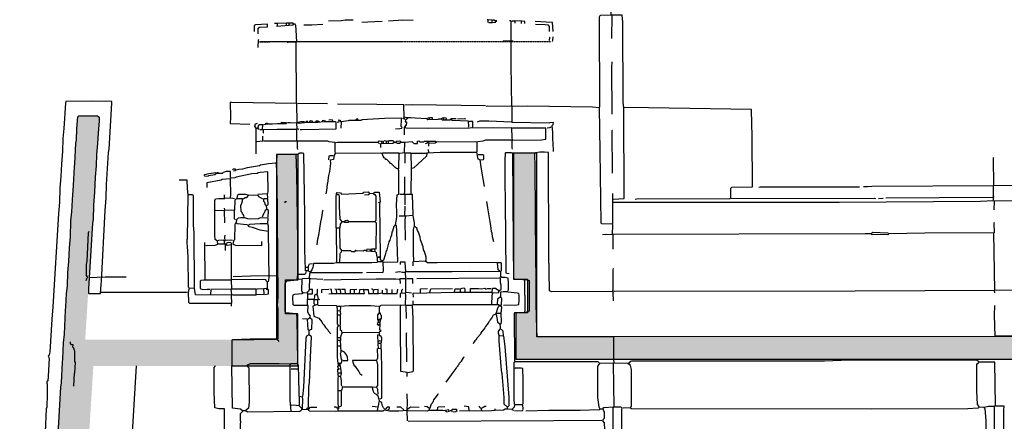
# Model space of a CAD drawing. Extents: x -880 to 3088, y -312 to 2432.
# Drawn here: x -249 to 587, y 1622 to 1962 of the extents above; entities that cross this region are included whole.
import ezdxf

# ---------------------------------------------------------------- set-up
doc = ezdxf.new("R2010")
doc.units = 0
doc.header["$MEASUREMENT"] = 0
doc.linetypes.add('ACAD_ISO02W100', pattern=[15, 12, -3])
for name, color, linetype in [('BETON', 7, 'CONTINUOUS'), ('SCAN', 7, 'CONTINUOUS'), ('Traeger', 210, 'CONTINUOUS')]:
    doc.layers.add(name, color=color, linetype=linetype)

# ---------------------------------------------------------------- blocks, each defined once
blk = doc.blocks.new('*U56')
at = {"layer": 'BETON', "linetype": 'Continuous'}
for points in [[(11.33, 1481.78), (11.33, 1588.01), (-7.03, 1588.01)], [(-7.03, 1588.01), (0.38, 1481.78), (11.33, 1481.78)], [(-7.03, 1588.01), (-7.03, 1430.96), (0.38, 1481.78)], [(0.38, 1481.78), (-7.03, 1430.96), (0.38, 1452.84)], [(10.98, 1452.84), (-7.03, 1430.96), (10.98, 1408.63)], [(-7.03, 1430.96), (10.98, 1452.84), (0.38, 1452.84)], [(-7.03, 1430.96), (-45.16, 1430.44), (10.98, 1408.63)], [(-45.16, 1430.44), (-45.16, 1408.63), (10.98, 1408.63)]]:
    blk.add_solid(points, dxfattribs=at)

msp = doc.modelspace()

# ---------------------------------------------------------------- hatches: boundary and pattern name
at = {"layer": 'SCAN', "ltscale": 100}
for points in [[(188.88, 1837.25), (188.45, 1849.03), (170.5, 1849.03), (170.5, 1742.82), (171.14, 1742.39), (173.57, 1742.21), (182.12, 1742.21), (182.12, 1741.51), (183.71, 1741.22), (183.71, 1714.98), (182.12, 1714.48), (182.12, 1713.76), (175.34, 1713.76), (172.24, 1713.63), (172.24, 1674.34), (255.45, 1674.35), (255.45, 1693.21), (190.57, 1693.38), (190.56, 1693.44), (190.25, 1693.44), (190.25, 1698.25), (190.13, 1699.97), (189.7, 1721.18), (189.7, 1743.61), (189.26, 1760)], [(941.33, 1693.77), (190.56, 1693.44), (190.57, 1693.38), (255.45, 1693.21), (255.45, 1674.35), (941.28, 1674.48)]]:
    msp.add_hatch(color=7, dxfattribs=at).paths.add_polyline_path(points)

# ---------------------------------------------------------------- linework, layer by layer
at = {"layer": 'BETON'}
msp.add_lwpolyline([(-68.76, 1668.57), (-12.63, 1668.57), (-12.63, 1712.79), (-23.22, 1712.79), (-23.22, 1741.72), (-12.27, 1741.72), (-12.27, 1847.95), (-30.63, 1847.95), (-30.63, 1690.91), (-68.76, 1690.39)], close=True, dxfattribs=at)
at = {"layer": 'BETON', "linetype": 'Continuous', "extrusion": (0, 0, -1)}
for points in [[(199.56, 1879.89), (193.04, 1690.84), (248.65, 1091.16)], [(193.04, 1690.84), (199.56, 1879.89), (181.24, 1879.89)], [(193.04, 1690.84), (186.11, 1668.57), (248.65, 1091.16)], [(186.11, 1668.57), (193.04, 1690.84), (68.76, 1690.84)], [(68.76, 1690.84), (68.76, 1668.57), (186.11, 1668.57)], [(186.11, 1668.57), (222.28, 1092.06), (248.65, 1091.16)]]:
    msp.add_solid(points, dxfattribs=at)
at = {"layer": 'SCAN', "ltscale": 100}
msp.add_line((-149.87, 1668.73), (-185.19, 1053.54), dxfattribs=at)
at = {"layer": 'SCAN', "linetype": 'Continuous'}
for points in [[(243.7, 1888.25), (243.48, 1964.94), (243.92, 1965.94), (244.35, 1966.15), (253.33, 1966.54), (253.54, 1981.51)], [(255.24, 1810.23), (264.21, 1810.62), (264, 1887.3), (263.56, 1892.5), (263.13, 1960.51), (262.7, 1965.94), (262.48, 1966.15), (253.76, 1966.15), (253.54, 1946.29)], [(-46.16, 1950.32), (-46.16, 1955.09), (-45.3, 1955.92), (-38.49, 1956.31), (-38.49, 1958.69), (-48.5, 1958.13), (-49.55, 1957.52), (-49.55, 1952.32)], [(-29.94, 1957.13), (-29.94, 1959.13), (-32.5, 1959.13)], [(-13.5, 1943.34), (-13.94, 1953.75), (-14.37, 1957.35), (-14.98, 1958.52), (-15.84, 1958.52), (-16.71, 1958.13), (-16.93, 1957.74), (-20.1, 1957.35), (-30.76, 1956.7)], [(-22.26, 1957.52), (-22.26, 1959.52), (-29.51, 1959.13)], [(-20.1, 1957.91), (-20.1, 1959.52), (-21.83, 1959.52)], [(-16.71, 1958.69), (-16.71, 1959.52), (-19.66, 1959.52)], [(-7.52, 1957.91), (-7.08, 1958.13), (-0.71, 1958.13), (8.49, 1958.69)], [(13.39, 1961.34), (24.49, 1961.73), (27.48, 1962.12), (33.9, 1962.12), (34.12, 1961.9)], [(41.8, 1960.3), (46.83, 1960.56), (52.68, 1960.95), (58.89, 1961.12)], [(64.39, 1961.51), (76.58, 1962.12), (85.34, 1961.9)], [(148.93, 1959.91), (148.93, 1962.34), (148.1, 1962.34)], [(149.36, 1959.91), (152.36, 1959.91), (152.36, 1961.9), (149.36, 1962.34)], [(152.79, 1959.91), (155.35, 1960.3), (155.13, 1961.12), (154.05, 1961.9), (152.79, 1961.9)], [(156, 1960.73), (156.22, 1961.51), (155.35, 1961.51)], [(170.05, 1944.12), (168.36, 1944.51), (168.36, 1960.95), (168.14, 1961.34), (166.89, 1961.51)], [(169.01, 1960.95), (169.66, 1961.34), (171.14, 1961.51)], [(177.12, 1959.13), (177.12, 1961.12), (171.57, 1961.51), (171.57, 1959.52)], [(180.11, 1959.13), (179.9, 1960.95), (177.56, 1961.12)], [(204.01, 1952.32), (203.36, 1959.91), (202.93, 1960.12), (188.66, 1960.73)], [(201.02, 1952.32), (200.8, 1956.52), (200.15, 1957.74), (197.38, 1958.13), (189.09, 1958.3)], [(201.02, 1944.73), (201.24, 1947.33), (201.02, 1947.5)], [(203.36, 1943.9), (203.8, 1944.94), (204.01, 1947.89)], [(-46.16, 1938.7), (-45.95, 1945.33), (-45.73, 1945.51)], [(-13.72, 1891.85), (-13.94, 1942.91), (-15.63, 1943.34), (-21.18, 1942.91), (-21.4, 1942.69)], [(147.24, 1889.08), (148.28, 1889.3), (169.01, 1889.08), (168.36, 1924.12), (168.36, 1942.91), (167.93, 1944.12), (161.55, 1944.12), (161.33, 1943.9)], [(253.98, 1882.27), (253.76, 1922.13), (253.98, 1926.68)], [(-216.27, 1605.55), (-213.71, 1650.74), (-213.28, 1654.34), (-212.41, 1671.95), (-212.02, 1674.77), (-211.59, 1688.18), (-210.72, 1695.59), (-209.85, 1715.98), (-209.46, 1718.8), (-209.03, 1729.99), (-208.16, 1736.41), (-207.73, 1748.03), (-206.86, 1757.22), (-206.47, 1768.81), (-205.6, 1778.04), (-205.17, 1791.62), (-204.3, 1799.25), (-203.91, 1809.66), (-203.04, 1821.59), (-202.18, 1837.68), (-201.74, 1840.07), (-200.92, 1857.68), (-200.48, 1860.06), (-200.05, 1870.08), (-199.18, 1879.88), (-198.36, 1880.88), (-182.53, 1880.88), (-181.27, 1879.67), (-181.27, 1876.5), (-182.14, 1866.09), (-182.53, 1857.29), (-183.39, 1848.05), (-183.83, 1838.46), (-184.7, 1828.88), (-185.13, 1816.04), (-185.95, 1805.02), (-186.39, 1792.83), (-186.82, 1789.63), (-190.25, 1734.02), (-190.25, 1730.42), (-190.03, 1729.99), (-179.97, 1729.99), (-179.58, 1737.62), (-179.14, 1740.4), (-176.15, 1800.42), (-175.28, 1810.83), (-174.85, 1822.46), (-173.16, 1849.65), (-172.72, 1852.47), (-170.6, 1891.68), (-170.38, 1893.07), (-187.69, 1893.29), (-209.46, 1892.9), (-209.85, 1891.68), (-211.15, 1870.08), (-212.02, 1861.45), (-212.41, 1850.87), (-213.28, 1839.68), (-213.71, 1829.66), (-214.58, 1819.25), (-215.01, 1807.67), (-215.84, 1798.04), (-220.52, 1718.8), (-221.39, 1708.39), (-223.12, 1680.37), (-223.51, 1677.98), (-224.6, 1676.77), (-223.51, 1675.16), (-224.38, 1659.55), (-224.82, 1655.95), (-225.25, 1655.73), (-225.68, 1654.95), (-225.68, 1653.95), (-225.25, 1653.17), (-225.25, 1644.37), (-225.68, 1633.57), (-226.07, 1632.35), (-226.94, 1612.53)], [(-10.73, 1869.08), (-9.21, 1869.3), (19.81, 1869.86), (19.81, 1875.46), (19.37, 1875.68), (9.79, 1875.68), (4.45, 1875.29), (-6.87, 1875.29), (-7.3, 1874.9), (-11.55, 1874.25), (-13.07, 1875.29), (-13.5, 1891.29), (-68.98, 1892.07), (-70.06, 1892.29), (-69.84, 1879.28), (-70.06, 1874.25), (-53.41, 1873.86)], [(12.56, 1890.9), (-12.2, 1891.29), (-12.85, 1891.07)], [(77.67, 1879.06), (77.45, 1890.08), (54.37, 1890.51), (20.89, 1890.68)], [(146.59, 1889.3), (84.26, 1890.08), (78.06, 1889.86)], [(245.87, 1780.21), (249.03, 1780.43), (254.37, 1780.21), (254.59, 1788.02), (254.37, 1789.02), (245.43, 1789.23), (244.78, 1789.84), (243.92, 1850.87), (243.48, 1887.69), (237.54, 1888.08), (182.46, 1888.9), (169.01, 1888.69), (169.01, 1875.46), (201.02, 1874.9), (201.45, 1875.29), (204.01, 1875.46), (203.8, 1873.07), (202.93, 1872.25), (203.36, 1866.87), (203.36, 1860.06), (203.8, 1858.46), (204.01, 1850.65)], [(273.58, 1810.23), (275.1, 1810.44), (353.86, 1810.62), (354.69, 1811.44), (354.69, 1819.42), (355.56, 1820.25), (373.08, 1820.64), (372.86, 1863.27), (372.43, 1885.7), (372.21, 1886.09), (284.9, 1887.69), (264.65, 1887.86)], [(-47.85, 1848.66), (-48.07, 1870.26), (-47.85, 1870.47), (-49.16, 1872.08), (-48.5, 1874.07), (-46.99, 1874.68)], [(-44.86, 1869.08), (-42.52, 1869.3), (-42.3, 1873.07), (-45.3, 1873.07), (-46.16, 1872.25), (-46.38, 1871.47), (-46.99, 1870.65)], [(-11.38, 1869.3), (-13.07, 1869.69), (-13.5, 1874.9), (-22.26, 1874.46), (-22.87, 1874.07), (-29.94, 1874.07), (-34.19, 1873.68), (-38.49, 1873.68), (-41.87, 1873.07)], [(-39.74, 1873.86), (-39.74, 1874.68), (-38.49, 1874.46), (-38.49, 1874.25)], [(-26.51, 1874.25), (-26.51, 1875.46), (-22.87, 1875.29), (-22.66, 1875.07)], [(-20.96, 1875.29), (-19.27, 1875.29), (-19.27, 1875.07)], [(-12.2, 1875.46), (-10.08, 1876.07), (-7.52, 1876.07), (-7.3, 1875.85)], [(-4.31, 1875.46), (-4.31, 1876.28), (-5.61, 1876.07), (-5.61, 1875.85)], [(-0.06, 1875.46), (-0.06, 1876.28), (-2.18, 1876.5), (-2.62, 1875.85)], [(2.94, 1875.46), (2.94, 1876.67), (4.45, 1876.5), (5.49, 1876.07), (5.49, 1875.85)], [(8.27, 1876.07), (8.49, 1877.06), (10.61, 1876.5), (10.61, 1876.28)], [(17.03, 1876.28), (16.81, 1877.06), (14.69, 1877.28), (13.61, 1877.06)], [(20.68, 1875.46), (22.58, 1875.85), (22.15, 1877.28), (23.23, 1877.06), (23.45, 1875.85)], [(70.38, 1869.86), (74.02, 1870.08), (75.5, 1870.47), (75.93, 1870.86), (75.11, 1871.86), (75.28, 1877.28), (75.71, 1878.89), (60.79, 1878.5), (41.8, 1877.28), (41.36, 1876.89), (30.69, 1876.89), (30.04, 1876.5), (24.06, 1875.85), (23.84, 1870.26)], [(38.37, 1877.06), (38.37, 1878.28), (37.11, 1878.11), (36.68, 1877.45)], [(78.06, 1877.67), (77.67, 1878.5), (76.37, 1878.67)], [(78.27, 1879.45), (78.49, 1879.67), (83.22, 1879.45)], [(132.27, 1871.3), (132.49, 1871.69), (132.27, 1876.28), (118.39, 1876.89), (116.7, 1877.89), (116.49, 1877.06), (110.11, 1877.06), (109.24, 1877.89), (106.68, 1878.11), (106.03, 1877.67), (97.71, 1877.45), (96.88, 1878.28), (87.04, 1878.89), (80.23, 1879.06), (80.01, 1878.28), (78.71, 1877.45), (78.49, 1875.85), (79.58, 1875.68), (79.36, 1872.68), (78.49, 1872.68), (78.49, 1871.47)], [(99.01, 1877.89), (99.01, 1879.06), (96.88, 1878.67)], [(101.56, 1877.89), (101.56, 1879.06), (99.44, 1879.06)], [(111.37, 1877.45), (111.37, 1879.06), (110.11, 1878.89), (109.24, 1878.28)], [(113.1, 1877.67), (113.49, 1878.5), (113.28, 1878.89), (111.8, 1879.06)], [(117.57, 1878.28), (117.79, 1878.5), (121.6, 1878.67)], [(122.9, 1878.28), (128.67, 1878.5), (129.72, 1878.28)], [(135.7, 1871.3), (135.92, 1871.69), (135.92, 1876.07), (132.92, 1876.07), (132.71, 1875.85)], [(139.78, 1875.85), (141.69, 1876.5), (149.58, 1876.5), (168.58, 1875.85)], [(-45.51, 1869.3), (-47.2, 1870.26), (-47.42, 1869.48)], [(-47.42, 1859.06), (-42.3, 1859.46), (-42.3, 1863.45)], [(-41.87, 1859.46), (-13.5, 1859.67), (-13.5, 1869.3), (-30.16, 1869.3), (-42.08, 1868.87), (-42.08, 1866.48), (-41.87, 1866.26)], [(169.44, 1860.28), (169.23, 1862.36), (169.01, 1870.65), (97.49, 1870.08), (79.36, 1870.26), (78.49, 1871.08), (77.67, 1871.08), (77.67, 1864.66)], [(169.88, 1860.28), (193.99, 1860.5), (197.81, 1860.89), (197.81, 1870.47), (170.49, 1870.47), (169.44, 1870.26)], [(198.9, 1870.65), (201.24, 1870.86), (202.15, 1871.3), (202.32, 1871.47)], [(254.37, 1832.26), (254.15, 1868.48), (254.37, 1868.65)], [(18.94, 1849.65), (18.94, 1858.24), (13.82, 1858.89), (12.95, 1859.28), (-13.07, 1859.28), (-13.07, 1853.25), (-12.85, 1852.26)], [(56.72, 1857.07), (55.46, 1858.24), (21.07, 1858.07), (19.59, 1857.85)], [(58.89, 1857.46), (58.67, 1859.06), (56.5, 1859.28), (55.46, 1858.67)], [(73.81, 1849.04), (77.84, 1849.65), (78.06, 1858.24), (74.67, 1858.07), (73.59, 1857.29), (71.9, 1857.29), (70.38, 1858.24), (69.12, 1858.07), (68.04, 1857.29), (57.59, 1857.07), (57.59, 1853.86)], [(60.14, 1857.46), (60.14, 1859.06), (59.28, 1859.06)], [(62.7, 1857.85), (62.49, 1859.28), (60.58, 1859.46)], [(64.39, 1857.85), (64.18, 1859.46), (63.14, 1859.06)], [(69.12, 1858.67), (68.26, 1859.46), (64.83, 1859.46)], [(70.6, 1858.67), (71.25, 1859.28), (73.81, 1859.46), (74.67, 1858.67)], [(85.78, 1857.46), (84.48, 1858.67), (78.49, 1858.24)], [(86.17, 1857.46), (88.77, 1857.46), (88.94, 1859.28), (90.03, 1859.46), (90.9, 1858.67), (94.28, 1858.89), (94.71, 1859.28), (104.34, 1859.28), (104.56, 1859.06)], [(95.58, 1857.46), (97.49, 1857.85), (97.71, 1858.67), (98.57, 1858.67), (98.36, 1857.85), (98.14, 1857.85)], [(139.56, 1850.26), (139.56, 1858.67), (104.99, 1858.46), (103.91, 1857.68), (98.14, 1857.46), (98.14, 1855.07)], [(169.44, 1852.64), (169.23, 1853.69), (169.23, 1859.28), (169.01, 1860.28), (146.59, 1860.06), (144.46, 1859.28), (140.17, 1858.89), (139.99, 1858.67)], [(-12.85, 1670.96), (-12.64, 1672.39), (-13.07, 1708.78), (-13.5, 1712.38), (-14.37, 1712.81), (-22.87, 1713.59), (-23.31, 1714.81), (-23.31, 1738.4), (-22.48, 1740.18), (-21.61, 1740.83), (-13.29, 1741.61), (-12.64, 1746.6), (-12.64, 1774.44), (-13.5, 1832.48), (-13.94, 1848.05), (-30.16, 1848.05), (-30.59, 1846.88), (-30.98, 1839.68), (-30.59, 1827.27), (-29.73, 1727.21), (-30.16, 1720.01), (-29.73, 1717.19), (-29.73, 1691.99), (-30.38, 1691.6), (-28.64, 1689.35)], [(-6.04, 1749.42), (-6.26, 1750.2), (-6.65, 1767.24), (-6.65, 1796.43), (-7.52, 1848.87), (-8.6, 1849.26), (-10.94, 1849.26), (-13.29, 1847.83)], [(70.38, 1788.24), (71.46, 1794.44), (71.38, 1799.12), (71.03, 1805.24), (71.68, 1813.83), (73.16, 1814.22), (73.16, 1834.08), (72.72, 1834.91), (72.51, 1835.86), (71.03, 1836.08), (70.81, 1836.47), (69.95, 1836.86), (66.78, 1840.07), (65.91, 1840.46), (65.48, 1841.28), (64.61, 1841.67), (64.18, 1842.45), (62.92, 1843.67), (61.84, 1843.84), (61.45, 1844.88), (60.58, 1845.27), (59.84, 1846.49), (58.89, 1848.87), (57.8, 1849.26), (18.94, 1848.87), (18.12, 1847.44), (17.68, 1843.67), (14.91, 1843.06), (15.12, 1840.46), (14.69, 1838.12), (14.26, 1833.65), (13.39, 1830.05), (12.56, 1823.67), (12.13, 1822.85), (11.7, 1817.43), (11.05, 1814.65)], [(13.61, 1843.45), (13.82, 1846.49), (14.26, 1847.27), (17.25, 1847.27), (17.46, 1847.05)], [(72.94, 1835.86), (73.16, 1836.86), (73.37, 1849.04), (72.29, 1849.26), (59.93, 1849.26), (59.28, 1849.04)], [(83.61, 1814.65), (83.83, 1836.47), (83.61, 1849.04), (78.27, 1849.26), (78.06, 1840.63)], [(84.04, 1849.04), (85.13, 1849.26), (94.93, 1849.26), (96.45, 1849.04)], [(145.72, 1820.85), (143.16, 1835.64), (142.12, 1843.45), (140.38, 1844.06), (139.34, 1849.87), (138.91, 1849.65), (108.16, 1849.65), (96.88, 1849.04), (96.45, 1846.66), (85.78, 1836.64), (84.48, 1836.25)], [(98.57, 1849.87), (98.36, 1852.08), (98.14, 1852.26)], [(142.55, 1843.45), (144.89, 1843.67), (145.33, 1844.45), (145.11, 1847.05), (144.24, 1847.83), (140.38, 1847.83)], [(166.67, 1746.82), (164.33, 1746.99), (164.11, 1747.81), (163.68, 1807.67), (163.24, 1825.67), (163.24, 1842.89), (163.68, 1849.44), (163.89, 1849.65), (168.36, 1849.65), (169.01, 1849.44)], [(269.55, 1633.74), (270.37, 1634.52), (270.37, 1665.58), (269.76, 1668.96), (267.42, 1670.78), (255.67, 1670.96), (255.45, 1673.99), (255.45, 1693.21), (190.57, 1693.38), (190.13, 1699.97), (189.7, 1721.18), (189.7, 1743.61), (189.26, 1760), (188.88, 1837.25), (188.44, 1849.26), (170.05, 1849.26), (169.66, 1849.04), (170.05, 1772.01), (170.49, 1742.82), (171.14, 1742.39), (181.59, 1741.61), (183.71, 1741.22), (183.71, 1714.98), (180.55, 1713.98), (171.35, 1713.59), (170.92, 1712.81), (171.35, 1672.78), (171.57, 1672.39), (242.22, 1672.39), (242.87, 1671.35)], [(255.24, 1723.78), (255.02, 1730.81), (255.24, 1731.81), (202.93, 1731.59), (201.02, 1732.42), (200.8, 1732.81), (200.37, 1763.21), (199.93, 1849.65), (196.55, 1850.09), (192.69, 1850.09), (189.09, 1849.44)], [(-64.98, 1834.94), (-62.64, 1835.55), (-59.21, 1835.93), (-55.22, 1836.89), (-45.12, 1838.75), (-44.29, 1839.15), (-37.44, 1840.32), (-31.67, 1840.92)], [(766.43, 1820.85), (664.85, 1821.24), (640.52, 1821.63), (577.97, 1821.42), (577.76, 1845.27), (577.97, 1845.45)], [(-92.53, 1830.12), (-91.44, 1831.12), (-88.23, 1831.95), (-82.25, 1832.73), (-82.03, 1832.51)], [(-69.67, 1828.52), (-69.88, 1833.55), (-73.31, 1833.55), (-75.87, 1832.73), (-76.74, 1831.95), (-81.64, 1831.95), (-83.11, 1830.73), (-88.45, 1829.95), (-88.66, 1829.52), (-91.88, 1829.3)], [(-81.21, 1832.73), (-80.34, 1832.73), (-80.34, 1832.51)], [(-38.09, 1814.9), (-37.88, 1816.72), (-38.09, 1833.33), (-44.69, 1832.73), (-46.29, 1832.33), (-47.03, 1831.95), (-51.54, 1831.51), (-64.98, 1828.73), (-66.02, 1828.35), (-69.67, 1827.91), (-69.67, 1827.69)], [(-67.33, 1834.11), (-65.42, 1834.5), (-65.63, 1835.55), (-67.11, 1835.55), (-67.98, 1834.94)], [(-105.1, 1734.88), (-105.32, 1735.87), (-105.75, 1761.07), (-106.19, 1769.88), (-106.62, 1772.7), (-106.62, 1775.91), (-106.19, 1776.69), (-105.75, 1813.9), (-106.19, 1819.06), (-106.4, 1826.13), (-111.91, 1826.35), (-113.21, 1826.13)], [(-69.67, 1811.3), (-69.45, 1813.9), (-69.67, 1827.3), (-76.74, 1826.74), (-77.56, 1826.35), (-89.97, 1824.09), (-89.75, 1820.1)], [(73.81, 1814.22), (77.84, 1814.43), (78.27, 1816.86), (78.06, 1829.05)], [(578.19, 1811.66), (577.76, 1812.44), (577.76, 1820.46), (577.54, 1821.42), (474.44, 1820.85), (470.63, 1820.46), (467.42, 1820.64)], [(-100.42, 1735.27), (-100.64, 1781.89), (-101.07, 1787.92), (-101.07, 1812.73), (-101.46, 1813.51), (-102.33, 1813.9), (-104.89, 1813.9), (-105.1, 1813.68)], [(-90.79, 1770.49), (-90.36, 1770.7), (-82.68, 1771.09), (-80.55, 1771.92), (-80.77, 1774.48), (-82.68, 1775.91), (-83.11, 1779.51), (-83.11, 1808.91), (-82.46, 1810.3), (-79.69, 1810.74), (-75.44, 1810.74), (-75, 1810.52), (-75, 1813.51), (-74.79, 1813.68)], [(-64.12, 1810.91), (-63.47, 1813.9), (-62.64, 1814.34), (-57.09, 1814.34), (-54.75, 1813.68)], [(-38.92, 1801.71), (-39.13, 1804.71), (-40, 1805.1), (-40.43, 1805.92), (-40.65, 1807.31), (-41.47, 1808.09), (-41.47, 1810.08), (-42.56, 1810.3), (-45.12, 1811.69), (-46.64, 1813.51), (-54.75, 1813.12), (-56.44, 1811.3), (-57.31, 1811.13), (-59, 1810.08)], [(-38.09, 1810.91), (-38.31, 1814.51), (-38.74, 1814.73), (-46.64, 1814.12)], [(20.02, 1785.81), (19.81, 1812.05), (20.24, 1814.87), (20.68, 1815.65), (23.45, 1815.43), (24.28, 1814.43), (42.67, 1815.26), (43.49, 1816.04), (46.92, 1816.26), (48.17, 1815.04), (51.6, 1815.26), (52.68, 1816.04), (56.5, 1816.04), (57.15, 1807.84)], [(24.71, 1791.4), (23.23, 1793.23), (22.8, 1804.02), (22.8, 1812.05), (22.37, 1813.65), (20.46, 1813.83)], [(43.92, 1813.83), (47.35, 1814.04), (48.17, 1814.65)], [(53.12, 1791.4), (53.94, 1792.23), (53.94, 1812.44), (53.34, 1813.65), (52.47, 1813.83), (51.6, 1814.65)], [(85.13, 1796.83), (84.69, 1814.04), (78.27, 1814.04), (78.27, 1806.84), (78.06, 1805.41)], [(254.8, 1789.41), (254.59, 1814.04), (254.8, 1815.04)], [(378.63, 1820.25), (379.67, 1820.46), (463.99, 1820.64)], [(-66.46, 1810.3), (-67.76, 1810.74), (-74.35, 1810.91)], [(-58.13, 1795.12), (-58.78, 1796.9), (-59.65, 1797.9), (-59.87, 1798.89), (-60.69, 1799.72), (-60.91, 1804.71), (-60.08, 1806.7), (-59.65, 1808.74), (-59.65, 1810.3), (-64.33, 1810.3), (-65.63, 1809.91), (-66.02, 1809.13), (-66.24, 1800.89)], [(-38.53, 1804.71), (-37.88, 1805.53), (-38.09, 1810.52), (-41.09, 1810.52)], [(-23.52, 1807.02), (-23.52, 1808.23), (-22.26, 1808.23)], [(57.59, 1761.82), (56.94, 1805.63), (57.15, 1807.45), (56.15, 1807.23), (55.89, 1807.02)], [(153.66, 1774.01), (152.57, 1778.04), (152.14, 1781.21), (151.7, 1782.81), (151.27, 1787.63), (150.45, 1791.01), (148.71, 1802.85), (147.67, 1808.23)], [(255.24, 1807.45), (446.68, 1807.67), (566.65, 1808.45), (577.76, 1808.84), (577.76, 1811.27), (576.89, 1811.66), (486.2, 1811.05)], [(354.69, 1810.62), (476.57, 1810.83), (477.65, 1810.62)], [(480.21, 1810.62), (483.85, 1810.83), (484.07, 1811.05)], [(907.74, 1781.64), (907.3, 1808.06), (836.04, 1808.45), (644.77, 1808.45), (614.88, 1808.84), (578.19, 1808.45), (577.97, 1801.03)], [(-74.57, 1789.92), (-75, 1800.33), (-82.46, 1800.5)], [(-65.42, 1792.48), (-66.24, 1793.3), (-66.24, 1800.5), (-74.57, 1800.72), (-74.79, 1802.49)], [(-38.09, 1794.73), (-37.88, 1795.12), (-37.66, 1800.5), (-38.53, 1801.28), (-39.57, 1801.11), (-40.43, 1800.5), (-41.3, 1798.11), (-41.69, 1797.68), (-42.78, 1794.91)], [(3.8, 1771.41), (4.45, 1776.44), (5.28, 1779.43), (7.01, 1790.84), (7.84, 1794.44), (8.7, 1800.42), (8.92, 1800.64)], [(73.37, 1795.83), (78.27, 1796.04), (78.49, 1804.24)], [(-37.66, 1739.86), (-37.01, 1743.46), (-37.44, 1782.72), (-44.69, 1783.89), (-51.1, 1785.93), (-54.1, 1786.71), (-54.75, 1787.92), (-55.79, 1788.31), (-64.12, 1789.31), (-65.2, 1790.09), (-65.63, 1789.66), (-66.02, 1788.7), (-66.46, 1775.52), (-67.33, 1774.87), (-67.76, 1771.92), (-65.63, 1771.09), (-43.21, 1770.88), (-43.21, 1774.09)], [(-38.09, 1789.7), (-37.88, 1793.52), (-38.09, 1793.91), (-44.69, 1794.3), (-46.2, 1793.3), (-52.41, 1793.13), (-54.96, 1793.52), (-57.52, 1794.3), (-60.91, 1794.3), (-63.25, 1793.91), (-64.77, 1792.48), (-64.98, 1790.48)], [(-37.66, 1783.28), (-37.44, 1787.1), (-38.09, 1789.31), (-44.69, 1789.09), (-53.66, 1788.7), (-54.31, 1788.09)], [(53.51, 1767.81), (53.94, 1768.2), (54.16, 1789.84), (52.9, 1791.01), (30.69, 1790.84), (30.04, 1790.45), (27.05, 1790.45), (26.83, 1790.84), (24.71, 1790.84), (23.23, 1788.84), (23.02, 1785.81)], [(27.05, 1791.4), (27.7, 1792.05), (29.39, 1792.23), (30.26, 1791.4)], [(85.78, 1757.4), (85.56, 1764.56), (85.56, 1784.42), (85.95, 1786.63), (86.38, 1787.02), (86.38, 1790.06), (85.95, 1791.4), (85.34, 1796.22), (78.71, 1795.65), (78.27, 1792.83), (78.49, 1775.4)], [(578.41, 1781.43), (578.19, 1790.06), (578.41, 1790.23)], [(-192.12, 1741.11), (-191.47, 1743.32), (-191.03, 1743.71), (-191.03, 1744.32), (-191.47, 1744.49), (-191.9, 1745.32), (-191.9, 1754.73), (-191.47, 1757.55), (-190.16, 1781.53), (-189.56, 1782.92)], [(-74.35, 1774.48), (-74.57, 1777.9), (-74.35, 1779.68)], [(23.02, 1756.18), (23.23, 1763.43), (23.62, 1764.6), (24.49, 1765.42), (24.71, 1766.59), (23.23, 1768.41), (23.02, 1785.42), (20.02, 1785.42), (20.24, 1756.84), (20.02, 1756.62)], [(60.14, 1756.62), (72.12, 1757.01), (71.46, 1782.81), (71.03, 1787.63), (69.56, 1787.63), (68.91, 1787.02), (67.82, 1783.03), (67, 1782.21), (66.78, 1779.43), (65.91, 1777.61), (65.48, 1775.4), (64.61, 1773.79), (62.92, 1767.03), (62.05, 1765.21), (61.45, 1762.86), (59.93, 1758.22), (59.06, 1757.4), (57.59, 1758.61), (57.59, 1760.22), (54.59, 1760.61), (54.59, 1757.4)], [(95.8, 1757.79), (96.23, 1758.22), (96.23, 1761), (94.93, 1765.81), (94.06, 1767.24), (93.67, 1769.63), (91.5, 1775.61), (91.11, 1777.83), (89.81, 1782.03), (88.94, 1783.64), (88.34, 1785.63), (87.04, 1786.63)], [(850.96, 1731.59), (710.09, 1732.03), (646.07, 1732.42), (643.94, 1732.81), (578.84, 1732.59), (577.97, 1781.43), (519.29, 1781.25), (488.76, 1780.82), (487.89, 1779.82), (479.99, 1780.04), (474.66, 1779.82), (473.79, 1780.6), (468.89, 1780.82), (254.8, 1780.21), (254.59, 1779.21), (254.8, 1767.81)], [(474.01, 1781.04), (474.44, 1781.64), (475.31, 1782.03), (488.1, 1781.64), (488.32, 1781.43)], [(-91.22, 1742.29), (-91.22, 1753.09), (-91.66, 1762.29), (-91.66, 1773.09), (-91.44, 1773.3)], [(-79.9, 1772.09), (-74.79, 1772.09), (-74.79, 1774.48), (-75.65, 1775.3), (-79.9, 1775.08), (-80.34, 1774.48)], [(-38.31, 1734.05), (-38.31, 1739.65), (-39.57, 1740.86), (-39.78, 1741.69), (-41.69, 1741.9), (-68.8, 1741.69), (-69.02, 1768.71), (-68.8, 1771.27), (-72.66, 1770.88), (-73.53, 1771.92), (-74.35, 1772.09), (-74.35, 1766.5)], [(-73.92, 1775.3), (-69.88, 1775.52), (-67.98, 1775.3)], [(-68.8, 1771.7), (-68.8, 1772.48), (-69.67, 1773.3), (-72.44, 1773.09), (-73.53, 1772.48)], [(54.59, 1761), (54.16, 1764.6), (53.34, 1765.42), (45.62, 1766.03), (44.79, 1766.42), (43.49, 1766.42), (42.67, 1766.03), (35.81, 1766.2), (35.81, 1765.42), (33.25, 1765.42), (32.39, 1766.2), (25.14, 1766.2)], [(36.03, 1766.81), (36.68, 1766.81), (36.68, 1766.59)], [(52.9, 1766.03), (52.68, 1767.03), (52.9, 1767.81), (49.91, 1767.81), (49.91, 1766.2), (49.04, 1766.2), (49.04, 1767.42), (45.83, 1767.63), (45.62, 1766.59)], [(-3.44, 1752.58), (-3.27, 1754.19), (-2.62, 1755.23), (-0.06, 1755.4)], [(45.62, 1747.81), (59.71, 1748.2), (59.93, 1749.64), (59.71, 1757.01), (55.03, 1756.84), (54.59, 1756.4), (50.12, 1756.01), (20.24, 1756.01), (17.68, 1755.62), (0.59, 1755.62), (0.16, 1752.02), (-0.71, 1750.02), (-1.75, 1748.59)], [(57.59, 1760.61), (57.59, 1761.39), (55.46, 1761)], [(159.6, 1744.99), (159.6, 1748.59), (133.36, 1748.81), (118.39, 1748.42), (79.14, 1748.42), (78.49, 1756.62), (74.24, 1756.62), (74.24, 1754.62)], [(158.77, 1748.99), (157.47, 1750.2), (156.82, 1756.18), (156.39, 1756.4), (105.47, 1756.1), (97.49, 1756.18), (95.36, 1757.4), (84.91, 1757.01), (84.91, 1753.41)], [(159.82, 1748.99), (160.25, 1749.64), (160.25, 1755.23), (160.03, 1756.18), (157.47, 1756.18)], [(-2.62, 1743.78), (-2.18, 1748.59), (-3.27, 1748.81), (-3.44, 1749.2), (-5.61, 1749.42), (-6.04, 1746.99), (-6.87, 1746.21), (-9.95, 1746.08), (-11.99, 1746.21)], [(-3.44, 1749.81), (-3.44, 1752.19), (-5.61, 1752.19)], [(-1.75, 1747.81), (1.03, 1748.03), (41.15, 1748.03), (42.23, 1747.81)], [(78.92, 1743), (78.71, 1748.03), (76.15, 1748.03), (73.59, 1748.42), (70.38, 1747.81)], [(254.8, 1732.2), (255.02, 1733.2), (255.02, 1750.02), (255.24, 1751.41)], [(-189.56, 1743.71), (-176.11, 1744.32), (-159.46, 1744.32), (-158.37, 1744.1)], [(-67.98, 1728.85), (-48.11, 1729.06), (-48.11, 1733.88), (-68.19, 1733.88), (-68.63, 1733.66), (-68.8, 1741.25), (-69.88, 1741.47), (-92.53, 1741.47), (-95.08, 1741.08), (-95.52, 1740.47), (-95.52, 1734.66), (-95.08, 1734.05), (-93.35, 1733.49), (-89.53, 1733.88), (-87.19, 1733.66)], [(-67.46, 1744.49), (-52.71, 1745.14), (-30.29, 1745.32)], [(-2.18, 1709.99), (-1.75, 1710.82), (-3.66, 1713.2), (-4.09, 1714.42), (-3.87, 1719.79), (-15.84, 1719.79), (-16.71, 1720.58), (-16.93, 1726.82), (-16.5, 1728.99), (-15.19, 1729.6), (-8.82, 1729.99), (-8.17, 1730.42), (-8.99, 1731.37), (-9.21, 1732.42), (-8.99, 1742.17), (-11.03, 1742.04), (-12.42, 1742.17)], [(-2.62, 1734.19), (-2.4, 1743.22), (-3.05, 1743.22), (-3.44, 1742.82), (-8.6, 1742.61)], [(8.7, 1742), (-1.53, 1742.39), (-1.75, 1742.61)], [(9.35, 1741.79), (53.94, 1742.39), (70.6, 1742.39), (73.37, 1742.17)], [(83.83, 1730.42), (79.14, 1730.81), (79.14, 1742), (79.36, 1742.39), (74.02, 1742.39), (74.24, 1738.57)], [(84.91, 1738.57), (84.91, 1742.61), (79.79, 1742.61)], [(158.34, 1732.42), (159.82, 1733.8), (159.82, 1737.23), (159.38, 1739.22), (159.21, 1743), (88.34, 1742.61)], [(165.8, 1732.2), (166.23, 1733.59), (166.23, 1738.79), (165.8, 1743), (163.24, 1743.61), (160.47, 1743.78), (159.38, 1744.6), (158.77, 1743.39)], [(180.11, 1714.59), (180.33, 1715.59), (180.11, 1741.39)], [(-68.8, 1719.26), (-69.02, 1721.47), (-104.24, 1721.65), (-105.1, 1722.47), (-105.54, 1731.28), (-107.01, 1731.06), (-179.4, 1730.84)], [(-68.63, 1721.86), (-69.02, 1728.67), (-99.55, 1728.85), (-99.98, 1732.62), (-100.42, 1734.66), (-105.1, 1734.27), (-105.54, 1731.67)], [(-68.63, 1729.06), (-69.23, 1733.66), (-86.54, 1733.49), (-86.76, 1729.28)], [(-47.46, 1729.28), (-41.09, 1729.5), (-41.3, 1729.89), (-41.47, 1734.05), (-47.24, 1733.88), (-47.46, 1733.66)], [(-40.65, 1729.28), (-37.44, 1729.89), (-37.44, 1733.49), (-38.92, 1733.27), (-39.13, 1734.44), (-41.09, 1734.05)], [(-4.31, 1720.18), (-4.09, 1729.99), (-4.74, 1730.42), (-7.73, 1730.59)], [(-3.44, 1729.77), (-0.06, 1729.77), (-0.06, 1733.37), (-3.05, 1733.59), (-3.66, 1731.81), (-4.74, 1730.98)], [(3.59, 1729.77), (4.02, 1729.99), (4.02, 1733.59), (3.8, 1733.8)], [(7.62, 1730.59), (7.62, 1733.37), (13.61, 1733.8)], [(13.61, 1729.77), (16.16, 1730.2), (15.95, 1733.37), (14.47, 1733.8)], [(16.6, 1730.2), (20.46, 1730.2), (20.24, 1733.37), (18.72, 1733.8)], [(20.89, 1730.2), (23.84, 1730.2), (23.62, 1733.37), (21.93, 1733.59), (20.89, 1733.37)], [(24.28, 1730.2), (27.7, 1730.2), (27.48, 1733.37), (27.05, 1733.59), (24.28, 1733.59), (24.28, 1733.37)], [(28.13, 1730.2), (31.95, 1730.2), (31.95, 1733.37), (37.5, 1733.8)], [(32.39, 1730.2), (35.38, 1730.2), (35.38, 1732.98)], [(35.81, 1730.2), (39.67, 1730.2), (39.85, 1733.37), (42.67, 1733.8), (43.71, 1732.98), (44.36, 1733.59), (46.7, 1733.59), (47.13, 1733.37), (47.35, 1730.2), (51.6, 1730.2), (51.6, 1732.98), (50.78, 1733.8), (49.91, 1733.8)], [(40.06, 1730.2), (43.92, 1730.2), (43.49, 1732.59)], [(52.03, 1730.2), (55.46, 1730.2), (55.46, 1733.37), (52.03, 1733.2), (52.03, 1732.98)], [(55.89, 1730.2), (59.28, 1730.59), (59.28, 1732.98)], [(59.28, 1730.2), (63.14, 1730.2), (63.14, 1733.37), (61.45, 1733.8)], [(63.57, 1730.2), (67.39, 1730.2), (67.39, 1733.37)], [(67.82, 1730.2), (71.68, 1730.2), (72.12, 1733.8)], [(75.11, 1720.18), (78.71, 1720.4), (79.14, 1728.43), (78.71, 1730.42), (74.24, 1730.2), (74.24, 1726.6)], [(75.5, 1730.98), (75.5, 1732.98), (76.37, 1733.8)], [(151.92, 1720.97), (152.14, 1727.99), (152.57, 1729.6), (152.57, 1730.81), (121, 1730.81), (84.91, 1730.2), (85.13, 1727.21), (85.34, 1726.99)], [(91.33, 1730.98), (91.5, 1734.02), (97.27, 1734.19)], [(99.44, 1731.2), (100.26, 1734.02), (118.61, 1734.19)], [(120.35, 1731.37), (120.78, 1734.02), (124.38, 1734.02), (124.6, 1733.8)], [(129.32, 1730.98), (129.32, 1733.8), (128.46, 1734.58), (126.5, 1734.41), (125.03, 1733.8), (125.03, 1731.37)], [(134.01, 1730.98), (134.01, 1734.19), (140.6, 1734.41), (143.38, 1734.02), (145.94, 1734.58), (147.02, 1733.8), (148.28, 1734.41), (151.49, 1734.19)], [(153.22, 1730.59), (157.91, 1730.98), (157.91, 1732.2), (155.13, 1734.41), (152.57, 1734.41), (152.14, 1733.8), (151.92, 1731.37)], [(161.77, 1720.18), (173.48, 1720.4), (174.78, 1720.79), (175.21, 1724.39), (175.21, 1728.43), (174.78, 1729.99), (173.48, 1730.42), (165.8, 1731.2), (165.58, 1731.59), (161.55, 1731.59), (159.38, 1731.2), (159.21, 1727.38)], [(578.84, 1730.59), (578.41, 1732.59), (460.35, 1732.03), (255.67, 1731.81)], [(2.07, 1720.58), (1.24, 1721.4), (1.24, 1725), (-3.87, 1725)], [(6.14, 1724.78), (4.84, 1725.22), (4.45, 1727.99), (3.37, 1729.38), (1.85, 1728.99), (1.46, 1727.99), (1.24, 1725.39)], [(4.24, 1720.97), (4.45, 1724.78), (1.68, 1724.57)], [(159.38, 1704.18), (159.82, 1704.57), (160.25, 1706), (160.03, 1712.98), (155.78, 1712.98), (157.26, 1718.58), (158.12, 1719.4), (158.12, 1720.4), (85.13, 1720.4), (85.13, 1723.61), (85.34, 1723.78)], [(159.38, 1720.18), (160.25, 1720.58), (160.47, 1725.78), (158.99, 1726.99), (156.82, 1725.22), (156.61, 1720.97)], [(22.15, 1632.14), (21.5, 1637.17), (21.5, 1657.55), (21.93, 1659.98), (21.5, 1660.76), (21.28, 1665.75), (22.15, 1665.75), (21.93, 1666.58), (21.5, 1666.79), (21.28, 1668.57), (22.15, 1668.57), (21.93, 1670.18), (21.5, 1670.39), (21.07, 1676.38), (21.07, 1701.58), (21.5, 1702.18), (21.5, 1703.36), (21.07, 1704.18), (21.07, 1715.59), (20.68, 1719.4), (20.24, 1719.62), (4.84, 1720.01), (4.24, 1720.4), (3.15, 1720.4), (0.16, 1719.4), (1.03, 1710.82), (5.06, 1709.21), (7.62, 1706), (8.27, 1704.57), (9.35, 1703.57), (10.83, 1701.36), (12.78, 1699.19), (13.17, 1698.37), (15.34, 1695.77)], [(23.62, 1715.98), (23.84, 1718.19), (23.02, 1718.97), (21.28, 1718.97)], [(23.84, 1712.16), (23.45, 1715.2), (21.72, 1715.37)], [(23.02, 1719.4), (30.91, 1720.01), (49.26, 1720.01), (55.89, 1719.4)], [(55.89, 1702.97), (55.03, 1703.79), (55.46, 1706), (56.28, 1706.18), (56.07, 1706.96), (55.24, 1707.39), (55.24, 1711.99), (56.28, 1713.38)], [(80.01, 1659.55), (80.23, 1662.93), (74.67, 1663.76), (74.89, 1671.17), (74.46, 1698.8), (74.46, 1718.8), (74.67, 1720.18), (57.8, 1720.01), (57.37, 1719.4), (56.5, 1718.97), (56.28, 1713.77), (57.15, 1713.77), (57.15, 1712.6), (58.02, 1711.77), (58.02, 1708.17), (57.15, 1708.17), (56.72, 1699.37), (57.59, 1699.37), (57.59, 1697.76), (56.72, 1697.59), (56.5, 1697.02), (56.5, 1695.38), (56.72, 1694.55), (57.59, 1694.55), (58.24, 1692.38), (58.02, 1688.18)], [(80.83, 1663.15), (84.91, 1663.97), (85.56, 1664.54), (85.13, 1708.78), (84.69, 1720.01), (79.14, 1720.01), (79.36, 1709)], [(160.03, 1713.38), (160.47, 1718.58), (158.77, 1719.79)], [(672.09, 1693.6), (637.09, 1693.99), (629.8, 1693.99), (622.56, 1693.99), (615.32, 1693.99), (608.07, 1693.99), (600.79, 1693.99), (593.54, 1693.99), (586.3, 1693.99), (579.06, 1693.99), (578.62, 1711.6), (578.84, 1719.79)], [(-3.05, 1695.77), (-3.05, 1698.58), (-3.87, 1699.37), (-4.31, 1708.17), (-8.6, 1708.56)], [(-2.62, 1698.8), (-1.75, 1699.58), (-0.88, 1699.76), (-0.49, 1707.78), (-2.4, 1709.38), (-3.87, 1708.17)], [(23.62, 1703.18), (23.45, 1711.77), (21.28, 1711.77)], [(56.28, 1707.39), (56.5, 1708.39), (57.15, 1708.56)], [(56.5, 1705.18), (56.5, 1705.78), (56.72, 1705.78)], [(165.15, 1632.53), (165.15, 1633.74), (162.59, 1636.13), (162.37, 1641.94), (160.68, 1662.15), (160.25, 1664.75), (158.12, 1689.56), (158.12, 1694.38), (157.69, 1696.37), (157.69, 1697.98), (159.38, 1700.19), (159.38, 1702.4), (158.99, 1703.79), (157.04, 1705.4), (156.82, 1708), (156, 1712.38), (154.7, 1712.38), (153.01, 1711.6), (152.36, 1709.99), (150.45, 1707.78), (150.01, 1706.57), (149.15, 1705.78), (148.93, 1704.96), (146.59, 1702.01), (146.15, 1700.97), (145.11, 1699.84), (142.77, 1696.59), (142.55, 1695.77), (139.56, 1692.38), (138.48, 1690.39), (137.61, 1690), (136.35, 1688.18), (136.13, 1687.35)], [(23.84, 1692.99), (24.06, 1694.55), (24.93, 1696.59), (24.71, 1697.98), (23.62, 1698.98), (23.45, 1702.4), (22.15, 1702.58)], [(25.58, 1696.98), (55.68, 1697.2), (55.89, 1696.98)], [(56.28, 1702.97), (56.5, 1704.18), (56.72, 1704.18)], [(79.79, 1672.17), (79.58, 1696.37), (79.79, 1696.98)], [(161.77, 1694.16), (161.55, 1697.98), (160.03, 1699.76)], [(-202.64, 1651.41), (-202.21, 1662.38), (-201.82, 1662.78), (-201.38, 1671.41), (-201.82, 1672.4), (-201.82, 1681.04), (-202.21, 1681.6), (-202.64, 1683.81), (-203.51, 1684.42), (-203.29, 1686.41), (-204.55, 1686.63), (-205.63, 1687.63), (-205.63, 1689.02), (-205.42, 1689.19)], [(-67.94, 1690.95), (-53.19, 1691.6), (-30.76, 1691.78)], [(-5.39, 1632.14), (-3.66, 1633.74), (-3.27, 1651.18), (-2.83, 1654.34), (-1.84, 1676.07), (-1.1, 1693.21), (-3.27, 1695.38), (-4.09, 1694.55), (-5.18, 1693.99), (-5.83, 1691.99), (-7.95, 1650.74), (-8.6, 1642.55)], [(23.84, 1690.17), (23.84, 1692.56), (21.72, 1692.56)], [(23.84, 1685.75), (23.45, 1690.17), (21.72, 1690.17)], [(55.46, 1688.18), (55.24, 1694.38), (55.89, 1695.38)], [(57.15, 1640.77), (58.67, 1641.33), (58.67, 1668.35), (58.02, 1687.79), (55.46, 1687.57), (55.24, 1687.18), (55.46, 1683.75), (57.15, 1683.36)], [(56.07, 1689.35), (56.28, 1690.17), (57.59, 1689.78)], [(165.58, 1633.96), (166.67, 1634.96), (166.67, 1641.72), (163.24, 1685.18), (162.16, 1693.77), (158.77, 1694.16)], [(23.45, 1670.18), (24.49, 1671.56), (24.93, 1673.56), (24.49, 1674.38), (23.62, 1679.2), (24.06, 1680.37), (23.84, 1685.36), (21.72, 1685.36)], [(25.58, 1673.34), (29.83, 1673.34), (29.61, 1675.99), (28.57, 1678.16), (26.83, 1680.37), (24.71, 1681.37)], [(54.59, 1673.99), (55.24, 1675.6), (55.03, 1683.36)], [(54.37, 1650.96), (55.24, 1651.96), (55.24, 1669.57), (54.37, 1673.17), (33.69, 1673.34), (33.9, 1671.95), (35.16, 1668.79), (35.6, 1668.57), (36.59, 1667.18), (39.24, 1663.97), (40.28, 1661.76), (41.36, 1661.37), (41.36, 1660.55)], [(113.28, 1654.78), (117.79, 1661.15), (119.26, 1662.93), (121.82, 1666.58), (122.04, 1667.36), (123.34, 1668.57), (123.55, 1669.35), (124.38, 1670.18), (124.6, 1670.96), (126.12, 1672.56), (127.81, 1675.38), (128.24, 1675.77), (128.46, 1676.55)], [(171.14, 1636.13), (170.92, 1640.34), (170.92, 1671.17), (171.14, 1672.17)], [(565.61, 1634.13), (564.09, 1635.95), (563.66, 1647.58), (563.66, 1658.68), (563.66, 1669.74), (564.09, 1670.57), (564.96, 1671.35), (565.18, 1672.17), (563.88, 1673.34), (561.97, 1673.56), (448.42, 1673.17), (434.32, 1672.78), (270.37, 1672.78), (269.33, 1672.39), (268.25, 1670.96), (268.03, 1670.96)], [(579.27, 1634.96), (578.84, 1671.74), (575.63, 1671.95), (565.61, 1671.74)], [(-73.49, 1442.81), (-74.75, 1632.14), (-79.65, 1632.35), (-83.07, 1633.13), (-83.51, 1645.97), (-83.51, 1667.18), (-82.73, 1668.4), (-82.42, 1668.57)], [(-61.08, 1547.3), (-61.3, 1619.95), (-60.87, 1620.51), (-60.87, 1621.16), (-61.3, 1621.95), (-61.3, 1628.36), (-59.39, 1630.36), (-61.3, 1631.96), (-68.15, 1632.75), (-68.76, 1668.57)], [(-18.4, 1630.14), (-19.06, 1639.55), (-19.06, 1668.35), (-19.27, 1670.18), (-28.47, 1670.39), (-53.19, 1670.39), (-54.84, 1669.61), (-55.97, 1668.79), (-54.27, 1666.97), (-54.06, 1637.95), (-54.49, 1632.92), (-56.83, 1630.92)], [(-11.99, 1666.14), (-11.99, 1669.35), (-12.85, 1670.39), (-18.62, 1670.39), (-18.84, 1670.18)], [(-11.55, 1642.94), (-11.77, 1661.29), (-11.99, 1665.75), (-18.4, 1665.75)], [(23.02, 1669.35), (23.02, 1670.57), (22.15, 1670.57)], [(23.84, 1666.58), (23.62, 1668.79), (22.58, 1668.57)], [(24.28, 1662.93), (23.84, 1666.14), (22.58, 1665.75)], [(178.6, 1636.35), (178.6, 1657.16), (178.16, 1666.36), (176.9, 1666.79), (171.79, 1666.79), (171.57, 1666.58)], [(262.91, 1548.47), (262.31, 1604.08), (262.26, 1631.53), (262.7, 1633.13), (261.44, 1633.57), (255.67, 1633.74), (255.24, 1670.96), (243.26, 1670.78), (241.79, 1668.35), (241.79, 1641.94), (242.66, 1633.96), (243.7, 1632.35), (245.43, 1632.14)], [(24.06, 1660.37), (24.28, 1662.54), (21.72, 1662.54)], [(24.93, 1651.18), (24.49, 1652.35), (24.49, 1655.56), (23.84, 1659.55), (22.58, 1659.77)], [(22.58, 1633.96), (24.28, 1634.74), (24.49, 1635.17), (24.49, 1645.54), (24.28, 1647.36), (22.15, 1647.36)], [(56.72, 1638.95), (56.5, 1640.55), (56.07, 1640.77), (55.89, 1642.55), (55.03, 1643.33), (54.81, 1644.15), (52.47, 1645.15), (51.6, 1646.84), (50.95, 1648.75), (50.78, 1650.53), (25.14, 1650.53), (24.28, 1647.75)], [(55.46, 1644.54), (55.24, 1648.53), (54.37, 1650.35), (51.17, 1650.53)], [(-8.6, 1632.14), (-8.39, 1640.77), (-8.6, 1642.16), (-11.55, 1642.55), (-11.55, 1635.35)], [(61.01, 1632.14), (60.14, 1633.13), (59.06, 1635.35), (58.67, 1637.56), (56.94, 1638.34), (56.07, 1638.12), (55.68, 1636.6), (55.46, 1634.13)], [(113.49, 1629.75), (112.67, 1630.53), (110.28, 1630.75), (98.36, 1630.75), (97.49, 1630.36), (81.05, 1630.53), (80.23, 1631.31), (80.44, 1637.17), (80.01, 1643.98), (80.23, 1644.93)], [(99.44, 1632.53), (99.87, 1633.87), (100.7, 1636.52), (101.56, 1637.34), (101.78, 1638.08), (102.17, 1638.56), (102.61, 1638.77), (102.82, 1639.73), (105.17, 1642.55), (106.47, 1644.54), (106.68, 1645.32)], [(80.44, 1621.95), (80.01, 1630.75), (73.16, 1630.36), (65.04, 1630.36), (60.79, 1631.14), (59.49, 1630.36), (21.07, 1630.36), (19.37, 1629.97), (-2.62, 1630.14), (-3.87, 1631.31), (-9.43, 1631.53), (-10.08, 1630.53), (-10.94, 1629.97), (-55.31, 1629.53), (-56.83, 1630.53), (-58.96, 1630.53)], [(-8.99, 1632.14), (-11.55, 1634.74), (-13.94, 1635.17), (-18.4, 1635.35)], [(-3.66, 1631.75), (-1.75, 1633.57), (3.37, 1633.74)], [(21.72, 1630.92), (21.5, 1632.14), (19.59, 1633.74), (18.33, 1633.74)], [(55.03, 1630.92), (55.46, 1633.74), (50.34, 1634.13)], [(63.79, 1631.31), (65.04, 1632.53), (65.26, 1633.74), (63.14, 1633.57), (61.45, 1631.75)], [(77.23, 1631.31), (74.67, 1633.74), (71.25, 1633.74)], [(80.83, 1632.14), (83, 1633.96), (90.46, 1633.74)], [(99.01, 1631.31), (99.01, 1632.53), (97.05, 1633.96), (94.71, 1634.13)], [(105.82, 1631.31), (106.03, 1633.13), (106.47, 1633.96), (112.23, 1634.13)], [(113.93, 1629.75), (116.05, 1630.36), (115.23, 1631.31), (112.67, 1630.92)], [(118.61, 1629.75), (117.79, 1630.53), (116.49, 1630.53)], [(119.05, 1629.75), (121.39, 1629.97), (122.47, 1630.75), (122.04, 1631.53), (118.22, 1631.53), (117.79, 1630.92)], [(124.6, 1630.53), (132.71, 1630.92), (132.49, 1633.96), (128.46, 1634.52)], [(133.14, 1630.53), (143.38, 1630.92), (142.99, 1632.75), (142.12, 1632.92), (141.9, 1633.74), (140.82, 1634.52)], [(143.81, 1632.75), (144.68, 1633.57), (146.15, 1634.35), (147.24, 1634.52)], [(143.81, 1630.53), (151.7, 1630.75), (154.7, 1631.14), (154.91, 1632.14)], [(170.92, 1630.75), (169.66, 1631.14), (169.44, 1631.53), (165.93, 1631.92), (163.24, 1631.96), (161.94, 1631.14), (155.35, 1630.92)], [(171.57, 1630.53), (178.16, 1630.75), (178.6, 1631.96), (178.38, 1635.74), (171.14, 1635.74), (170.92, 1633.57), (169.44, 1632.14)], [(180.94, 1630.53), (200.37, 1631.14), (226.83, 1631.14), (243.05, 1631.53), (243.7, 1631.75)], [(255.45, 1548.69), (255.02, 1632.75), (255.24, 1633.74), (246.91, 1633.13), (245.87, 1632.35), (246.82, 1630.84), (247.34, 1629.53), (247.34, 1624.11), (246.04, 1622.94), (245.87, 1622.12), (247.34, 1620.34), (247.78, 1609.15), (247.99, 1576.49)], [(571.34, 1577.14), (571.77, 1587.12), (571.34, 1622.33), (570.73, 1632.14), (569.43, 1633.35), (565.61, 1633.57), (564.53, 1632.75), (555.98, 1632.35), (474.01, 1631.96), (270.59, 1632.14), (269.33, 1633.13), (263.35, 1632.92)], [(569.65, 1633.74), (573.51, 1634.35), (577.97, 1634.52)], [(584.18, 1548.3), (586.3, 1548.69), (586.3, 1632.35), (586.74, 1633.35), (586.74, 1634.35), (578.62, 1634.35), (578.19, 1634.13), (578.84, 1549.3)], [(81.05, 1621.73), (204.66, 1622.33), (245.43, 1622.51)]]:
    msp.add_lwpolyline(points, dxfattribs=at)
at = {"layer": 'SCAN', "linetype": 'ACAD_ISO02W100', "ltscale": 0.01}
msp.add_lwpolyline([(75.5, 1943.51), (-45.29, 1943.73), (201.67, 1943.9)], dxfattribs=at)
at = {"layer": 'Traeger', "color": 7, "ltscale": 100}
for p, q in [((190.25, 1849.03), (170.5, 1849.03)), ((170.5, 1849.03), (170.5, 1742.21)), ((190.25, 1693.44), (190.25, 1849.03)), ((170.5, 1742.21), (182.12, 1742.21)), ((182.12, 1742.21), (182.12, 1713.76)), ((182.12, 1713.76), (172.24, 1713.76)), ((172.24, 1713.76), (172.24, 1674.34)), ((2002.8, 1694.22), (190.25, 1693.44)), ((172.24, 1674.34), (2004.65, 1674.69))]:
    msp.add_line(p, q, dxfattribs=at)

# ---------------------------------------------------------------- block references
at = {"layer": 'BETON', "linetype": 'Continuous'}
for p in [(-23.6, 259.94), (-23.13, 260.04)]:
    msp.add_blockref('*U56', p, dxfattribs=at)

doc.saveas('drawing.dxf')
